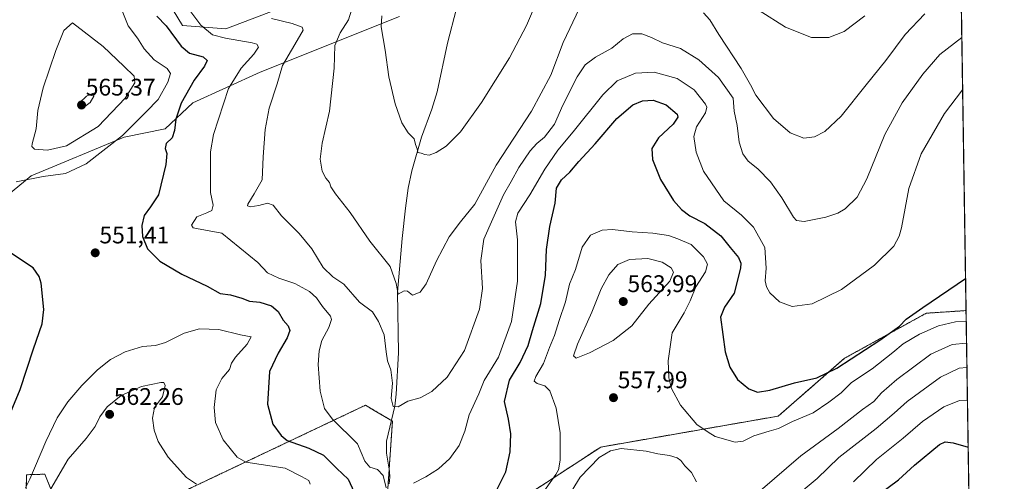
# Model space of a CAD drawing. Units: metres. Extents: x 604142 to 607592, y 4722275 to 4724640.
# Drawn here: x 607181 to 607592, y 4723284 to 4723477 of the extents above; entities that cross this region are included whole.
import ezdxf
from ezdxf.enums import TextEntityAlignment as Align

# ---------------------------------------------------------------- set-up
doc = ezdxf.new("R2010")
doc.units = ezdxf.units.M
doc.header["$MEASUREMENT"] = 0
doc.linetypes.add('TRAZOS', pattern=[0.75, 0.5, -0.25])
for name, color, linetype, lineweight in [('Arbolado forestal', 92, 'TRAZOS', 0), ('Arbolado forestal CxS', 92, 'Continuous', 0), ('Carátula', 7, 'Continuous', 5), ('Comarca CxS', 133, 'Continuous', 0), ('Comunidad Autónoma CxS', 142, 'Continuous', 0), ('Corriente natural lineal', 142, 'Continuous', 13), ('Cultivos herbáceos CxS', 92, 'Continuous', 0), ('Curva de nivel maestra', 36, 'Continuous', 30), ('Curva de nivel normal', 36, 'Continuous', 0), ('Matorral', 135, 'Continuous', 0), ('Matorral CxS', 135, 'Continuous', 0), ('Municipio CxS', 142, 'Continuous', 0), ('Provincia CxS', 1, 'Continuous', 0), ('Punto de cota en terreno', 7, 'Continuous', 0), ('Rótulo de punto de cota en terreno', 19, 'Continuous', 0)]:
    doc.layers.add(name, color=color, linetype=linetype, lineweight=lineweight)
doc.styles.add('Arial', font='arial.ttf', dxfattribs={"height": 0.2})

# ---------------------------------------------------------------- blocks, each defined once
blk = doc.blocks.new('*U157')
at = {"layer": 'Cultivos herbáceos CxS', "color": 92, "linetype": 'Continuous', "lineweight": 0}
for points in [[(607520.7, 4723749.98, 515.43), (607561.7, 4723736.47, 518.79), (607570.16, 4723732.89, 520.12), (607576.03, 4723355.23, 552.19), (607559.43, 4723354.13, 550.48), (607525.33, 4723335.31, 549.29), (607497.7, 4723311.21, 552.29), (607423.62, 4723298.28, 558.42), (607392.66, 4723278.08, 552.51)], [(607334.5, 4723276.93, 544.4), (607336.7, 4723309.13, 540.3), (607329.07, 4723313.61, 542.36), (607326.82, 4723314.94, 542.3), (607325.45, 4723315.74, 542.34), (607227.17, 4723269.17, 564.17)], [(607205.19, 4723253.64, 563.67), (607191.64, 4723286.97, 556.48), (607189.09, 4723286.89, 555.68), (607188.82, 4723286.89, 555.59), (607184.01, 4723286.74, 554.43), (607183.35, 4723246.02, 557.35)], [(607167.65, 4723396.49, 551.35), (607185.91, 4723411.44, 555.42), (607224.75, 4723427.61, 554.61), (607241.84, 4723431.03, 551.5), (607253.46, 4723441.97, 548.23), (607281.45, 4723454.71, 542), (607339.64, 4723478, 527.75)], [(607315.83, 4723491.36, 531.67), (607267.22, 4723472.83, 543.25), (607249.12, 4723474.12, 547.46), (607241.36, 4723487.06, 547.22)]]:
    blk.add_polyline3d(points, dxfattribs=at)
blk = doc.blocks.new('*U177')
at = {"layer": 'Curva de nivel normal', "color": 36, "linetype": 'Continuous', "lineweight": 0}
for points in [[(607574.6, 4723447.31, 545), (607567.03, 4723437.5, 545), (607557.27, 4723420.67, 545), (607552.1, 4723406.21, 545), (607549.02, 4723389.77, 545), (607548.16, 4723386.35, 545), (607545.86, 4723382.15, 545), (607537.88, 4723374.21, 545), (607524.1, 4723363.96, 545), (607511.81, 4723358.06, 545), (607503.52, 4723356.91, 545), (607498.2, 4723358.88, 545), (607494.16, 4723362.67, 545), (607492.74, 4723365.08, 545), (607492.2, 4723367.62, 545), (607492.63, 4723372.96, 545), (607492.08, 4723381.5, 545), (607487.3, 4723390.06, 545), (607482.34, 4723395, 545), (607474.96, 4723400.97, 545), (607466.53, 4723413.44, 545), (607463.36, 4723421.28, 545), (607462.45, 4723427.89, 545), (607463.53, 4723431.89, 545), (607467.27, 4723437.8, 545), (607467.93, 4723440.13, 545), (607467.35, 4723441.37, 545), (607462.62, 4723447.38, 545), (607455.5, 4723452.08, 545), (607445.96, 4723454.77, 545), (607438.05, 4723454.3, 545), (607430.47, 4723451.14, 545), (607424.44, 4723445.22, 545), (607412.12, 4723429.8, 545), (607405.7, 4723422.22, 545), (607400.33, 4723414.22, 545), (607393.98, 4723403.56, 545), (607389.03, 4723395.9, 545), (607388.05, 4723392.27, 545), (607388.88, 4723384.72, 545), (607388.86, 4723367.56, 545), (607386.32, 4723350.71, 545), (607380.96, 4723335.86, 545), (607374.91, 4723326.05, 545), (607372.7, 4723320.47, 545), (607368.78, 4723311.72, 545), (607366.89, 4723304.89, 545), (607364.54, 4723298.91, 545), (607360.7, 4723293.54, 545), (607355.98, 4723289.14, 545), (607350.7, 4723285.93, 545), (607345.5, 4723283.21, 545)], [(607334.15, 4723281.24, 545), (607332.9, 4723286.38, 545), (607330.5, 4723288.96, 545), (607327.27, 4723289.88, 545), (607325.16, 4723292.39, 545), (607322.17, 4723299.58, 545), (607311.58, 4723310.05, 545), (607308.37, 4723314.44, 545), (607306.5, 4723321.56, 545), (607305.71, 4723332.79, 545), (607306.07, 4723338.43, 545), (607307.21, 4723342.77, 545), (607310.14, 4723348.21, 545), (607311.26, 4723351.54, 545), (607310.91, 4723352.9, 545), (607307.59, 4723356.9, 545), (607305, 4723360.56, 545), (607302.07, 4723363.22, 545), (607296.02, 4723366.54, 545), (607289.24, 4723368.75, 545), (607284.63, 4723371.02, 545), (607280.58, 4723375.31, 545), (607265.49, 4723387.55, 545), (607255.02, 4723389.45, 545), (607253.5, 4723389.74, 545), (607252.83, 4723390.94, 545), (607255.03, 4723394.32, 545), (607259.28, 4723395.97, 545), (607261.33, 4723397, 545), (607261.87, 4723399.16, 545), (607260.74, 4723404.46, 545), (607260.74, 4723411.79, 545), (607260.8, 4723421.51, 545), (607262.04, 4723428.75, 545), (607268.29, 4723447.87, 545), (607273.62, 4723456.33, 545), (607278.89, 4723462.28, 545), (607280.89, 4723465.13, 545), (607280.18, 4723466.36, 545), (607278.24, 4723466.98, 545), (607267.02, 4723468.85, 545), (607261.67, 4723470.3, 545), (607256.81, 4723474.36, 545), (607250.06, 4723483.18, 545)]]:
    blk.add_polyline3d(points, dxfattribs=at)
blk = doc.blocks.new('*U179')
at = {"layer": 'Curva de nivel normal', "color": 36, "linetype": 'Continuous', "lineweight": 0}
for points in [[(607319.67, 4723480.51, 535), (607318.41, 4723476.55, 535), (607314.84, 4723471.11, 535), (607312.68, 4723465.79, 535), (607312.41, 4723456.44, 535), (607310.46, 4723438.37, 535), (607307.41, 4723425.06, 535), (607306.6, 4723418.38, 535), (607307.45, 4723413.37, 535), (607308.9, 4723410.46, 535), (607310.38, 4723408.68, 535), (607311, 4723406.86, 535), (607312.97, 4723403.9, 535), (607319.08, 4723396.11, 535), (607327.25, 4723384.24, 535), (607335.72, 4723373.65, 535), (607338.19, 4723366.51, 535), (607339.04, 4723362.11, 535), (607341.56, 4723363.44, 535), (607343.03, 4723363.34, 535), (607345.14, 4723361.65, 535), (607348.29, 4723362.88, 535), (607350.73, 4723366.4, 535), (607355.02, 4723375.92, 535), (607360.34, 4723385.95, 535), (607365.12, 4723392.24, 535), (607371.04, 4723399.66, 535), (607380.02, 4723415.95, 535), (607394.66, 4723438.5, 535), (607402.76, 4723453.42, 535), (607407.94, 4723467.14, 535), (607414.8, 4723481.4, 535)], [(607466.45, 4723479.49, 535), (607469.15, 4723476.55, 535), (607472.85, 4723470.4, 535), (607482.18, 4723456.3, 535), (607486.08, 4723449.41, 535), (607488.28, 4723445.1, 535), (607495.64, 4723435.4, 535), (607502.62, 4723429.38, 535), (607508.38, 4723427.23, 535), (607512.78, 4723427.67, 535), (607517.13, 4723429.89, 535), (607523.87, 4723436.38, 535), (607534.34, 4723449.49, 535), (607542.57, 4723459.6, 535), (607550.58, 4723470.4, 535), (607558.85, 4723479.09, 535)]]:
    blk.add_polyline3d(points, dxfattribs=at)
blk = doc.blocks.new('*U180')
at = {"layer": 'Curva de nivel normal', "color": 36, "linetype": 'Continuous', "lineweight": 0}
for points in [[(607533.79, 4723478.24, 530), (607525.11, 4723471.65, 530), (607518.72, 4723469.16, 530), (607511.48, 4723469.22, 530), (607500.72, 4723473.47, 530), (607489.73, 4723480.47, 530)], [(607397.43, 4723485.36, 530), (607392.7, 4723474.18, 530), (607385.49, 4723460.73, 530), (607373.82, 4723442.04, 530), (607365.16, 4723429.85, 530), (607359.16, 4723423.85, 530), (607355, 4723421.14, 530), (607352.07, 4723420.13, 530), (607350.19, 4723420.29, 530), (607348.71, 4723420.9, 530), (607347.23, 4723421.18, 530), (607346.98, 4723422.76, 530), (607346.36, 4723424.46, 530), (607345.72, 4723426.83, 530), (607343.24, 4723429.4, 530), (607340.65, 4723433.55, 530), (607337.8, 4723441.54, 530), (607335.18, 4723452.73, 530), (607333.68, 4723463.95, 530), (607331.98, 4723473.58, 530), (607332.22, 4723478.16, 530)]]:
    blk.add_polyline3d(points, dxfattribs=at)
blk = doc.blocks.new('*U181')
at = {"layer": 'Curva de nivel normal', "color": 36, "linetype": 'Continuous', "lineweight": 0}
blk.add_polyline3d([(607286.28, 4723477.1, 540), (607294.84, 4723475.01, 540), (607299.01, 4723473.42, 540), (607299.4, 4723472.24, 540), (607295.93, 4723466.21, 540), (607290.87, 4723457.55, 540), (607288.55, 4723449.89, 540), (607285.28, 4723439.69, 540), (607283.62, 4723430.74, 540), (607282.79, 4723419.35, 540), (607282.32, 4723409.72, 540), (607279.03, 4723403.88, 540), (607276.38, 4723399.63, 540), (607276.28, 4723398.94, 540), (607277.33, 4723398.53, 540), (607280.94, 4723399.03, 540), (607284.53, 4723399.99, 540), (607286.92, 4723399.25, 540), (607290.48, 4723394.74, 540), (607297.8, 4723387.46, 540), (607303.01, 4723381.02, 540), (607307.8, 4723373.19, 540), (607311.81, 4723369.27, 540), (607316.37, 4723366.29, 540), (607322.95, 4723358.69, 540), (607328.37, 4723354.77, 540), (607330.94, 4723350.68, 540), (607333.31, 4723345.18, 540), (607334.03, 4723338, 540), (607334.67, 4723334.32, 540), (607336.08, 4723330.56, 540), (607336.73, 4723324.91, 540), (607336.2, 4723318.59, 540), (607337, 4723315.22, 540), (607339.16, 4723315.08, 540), (607343.11, 4723317.44, 540), (607348.3, 4723318.86, 540), (607353.2, 4723321.49, 540), (607359.5, 4723327.5, 540), (607366.79, 4723338.63, 540), (607372.99, 4723355.8, 540), (607374.31, 4723364.51, 540), (607373.65, 4723376.17, 540), (607374.78, 4723384.98, 540), (607378.63, 4723393.56, 540), (607383.04, 4723403.56, 540), (607386.22, 4723409.16, 540), (607389.41, 4723414.98, 540), (607394.21, 4723421.86, 540), (607397, 4723425, 540), (607400.13, 4723427.58, 540), (607404.26, 4723432.98, 540), (607407.81, 4723440.94, 540), (607413.82, 4723452.77, 540), (607417.15, 4723457.71, 540), (607421.46, 4723460.94, 540), (607428.18, 4723464.68, 540), (607432.98, 4723468.67, 540), (607436.85, 4723470.65, 540), (607440.81, 4723470.72, 540), (607444.78, 4723469.24, 540), (607449.4, 4723467, 540), (607456.84, 4723464.6, 540), (607464.5, 4723459.91, 540), (607472.69, 4723452.51, 540), (607478.8, 4723443.87, 540), (607479.27, 4723438.43, 540), (607480.54, 4723432.52, 540), (607481.41, 4723425.47, 540), (607482.87, 4723420.68, 540), (607485.13, 4723417.61, 540), (607489.13, 4723414.34, 540), (607494.49, 4723408.91, 540), (607499.18, 4723402.27, 540), (607504.01, 4723394.26, 540), (607505.22, 4723392.87, 540), (607508.43, 4723392.36, 540), (607517.47, 4723394.23, 540), (607522.46, 4723395.84, 540), (607525.54, 4723397.74, 540), (607530.58, 4723402.56, 540), (607534.66, 4723410.22, 540), (607542.09, 4723428.64, 540), (607549.39, 4723441.87, 540), (607558, 4723453.84, 540), (607565.09, 4723462.13, 540), (607574.26, 4723469.16, 540)], dxfattribs=at)
blk = doc.blocks.new('5PATER')
at = {"layer": 'Carátula', "linetype": 'Continuous', "lineweight": 5}
h = blk.add_hatch(color=250, dxfattribs=at)
edge = h.paths.add_edge_path()
edge.add_ellipse((0, 0.01), major_axis=(-1.33, -1.34), ratio=0.999422, start_angle=0, end_angle=360)

msp = doc.modelspace()

# ---------------------------------------------------------------- linework, layer by layer
at = {"layer": 'Arbolado forestal', "color": 92, "linetype": 'TRAZOS', "lineweight": 0}
for points in [[(607392.66, 4723278.08, 552.51), (607423.62, 4723298.28, 558.42), (607497.7, 4723311.21, 552.29), (607525.33, 4723335.32, 549.29), (607559.43, 4723354.13, 550.48), (607576.02, 4723355.23, 552.19)], [(607576.02, 4723355.23, 552.19), (607578.98, 4723164.96, 607.76)], [(607227.17, 4723269.17, 564.17), (607325.45, 4723315.74, 542.34), (607326.82, 4723314.94, 542.3), (607329.07, 4723313.61, 542.36), (607336.32, 4723309.35, 540.36), (607336.7, 4723309.13, 540.3), (607335.33, 4723289.03, 543.06), (607334.77, 4723280.87, 544.11)], [(607183.35, 4723246.02, 557.35), (607184.01, 4723286.74, 554.43), (607188.82, 4723286.89, 555.59), (607189.09, 4723286.89, 555.68), (607191.64, 4723286.97, 556.48), (607205.19, 4723253.64, 563.67)]]:
    msp.add_polyline3d(points, dxfattribs=at)
at = {"layer": 'Arbolado forestal CxS', "color": 92, "linetype": 'Continuous', "lineweight": 0}
for points in [[(607392.66, 4723278.08, 552.51), (607423.62, 4723298.28, 558.42), (607497.7, 4723311.21, 552.29), (607525.33, 4723335.31, 549.29), (607559.43, 4723354.13, 550.48), (607576.02, 4723355.23, 552.19), (607578.98, 4723164.96, 607.76)], [(607227.17, 4723269.17, 564.17), (607325.45, 4723315.74, 542.34), (607326.82, 4723314.94, 542.3), (607329.07, 4723313.61, 542.36), (607336.7, 4723309.13, 540.3), (607334.5, 4723276.93, 544.4)], [(607183.35, 4723246.02, 557.35), (607184.01, 4723286.74, 554.43), (607188.82, 4723286.89, 555.59), (607189.09, 4723286.89, 555.68), (607191.64, 4723286.97, 556.48), (607205.19, 4723253.64, 563.67)]]:
    msp.add_polyline3d(points, dxfattribs=at)
at = {"layer": 'Comarca CxS', "color": 133, "linetype": 'Continuous', "lineweight": 0}
msp.add_polyline3d([(607591.98, 4722327.14, 640.13), (604176.28, 4722274.92, 508.69), (604155.1, 4723684.52, 641.14), (604141.52, 4724588.21, 456.42), (604974.84, 4724600.96, 454.32), (607556.08, 4724640.44, 520.15), (607591.98, 4722327.14, 640.13)], close=True, dxfattribs=at)
msp.add_polyline3d([(607591.98, 4722327.14, 640.13), (604176.28, 4722274.92, 508.69), (604155.1, 4723684.52, 641.14), (604141.52, 4724588.21, 456.42), (604974.84, 4724600.96, 454.32), (607556.08, 4724640.44, 520.15), (607591.98, 4722327.14, 640.13)], close=True, dxfattribs=at)
at = {"layer": 'Comunidad Autónoma CxS', "color": 142, "linetype": 'Continuous', "lineweight": 0}
msp.add_polyline3d([(606528.29, 4722310.88, 661.66), (604176.28, 4722274.92, 508.69), (604141.52, 4724588.21, 456.42), (605264.63, 4724605.39, 471.91), (606672.19, 4724626.92, 472.04), (607556.08, 4724640.44, 520.15), (607567.63, 4723896.35, 526.17), (607591.98, 4722327.14, 640.13), (606528.29, 4722310.88, 661.66)], close=True, dxfattribs=at)
msp.add_polyline3d([(606528.29, 4722310.88, 661.66), (604176.28, 4722274.92, 508.69), (604141.52, 4724588.21, 456.42), (605264.63, 4724605.39, 471.91), (606672.19, 4724626.92, 472.04), (607556.08, 4724640.44, 520.15), (607567.63, 4723896.35, 526.17), (607591.98, 4722327.14, 640.13), (606528.29, 4722310.88, 661.66)], close=True, dxfattribs=at)
at = {"layer": 'Corriente natural lineal', "color": 142, "linetype": 'Continuous', "lineweight": 13}
msp.add_polyline3d([(607335.31, 4723282.9, 543.8), (607335.59, 4723285.77, 543.32), (607335.45, 4723288.26, 543.1), (607334.28, 4723295.78, 542.31), (607334.21, 4723300.72, 542.02), (607337.77, 4723315.28, 540.05), (607338.31, 4723320.3, 539.51), (607339.18, 4723337.56, 537.6), (607338.87, 4723362.94, 535.4), (607340.82, 4723385.25, 532.43), (607342.18, 4723397.91, 530.96), (607343.32, 4723406.26, 530.7), (607344.83, 4723413.59, 530.7), (607348.87, 4723427.57, 529.64), (607353.14, 4723439.31, 528.4), (607355.35, 4723446.45, 527.66), (607359.74, 4723466.77, 526.01), (607363.39, 4723481.25, 524.7)], dxfattribs=at)
at = {"layer": 'Cultivos herbáceos CxS', "color": 92, "linetype": 'Continuous', "lineweight": 0}
for points in [[(607570.16, 4723732.89, 520.12), (607572.92, 4723555.48, 522.23), (607576.02, 4723355.23, 552.19)], [(607241.36, 4723487.06, 547.22), (607249.12, 4723474.12, 547.46), (607267.22, 4723472.83, 543.25), (607315.83, 4723491.36, 531.67)], [(607339.64, 4723478, 527.75), (607281.45, 4723454.71, 542), (607253.45, 4723441.97, 548.23), (607241.84, 4723431.03, 551.5), (607224.75, 4723427.61, 554.61), (607185.91, 4723411.44, 555.42), (607167.65, 4723396.49, 551.35)], [(607392.66, 4723278.08, 552.51), (607423.62, 4723298.28, 558.42), (607497.7, 4723311.21, 552.29), (607525.33, 4723335.32, 549.29), (607559.43, 4723354.13, 550.48), (607576.02, 4723355.23, 552.19)], [(607227.17, 4723269.17, 564.17), (607325.45, 4723315.74, 542.34), (607326.82, 4723314.94, 542.3), (607329.07, 4723313.61, 542.36), (607336.32, 4723309.35, 540.36), (607336.7, 4723309.13, 540.3), (607335.33, 4723289.03, 543.06), (607334.77, 4723280.87, 544.11)], [(607183.35, 4723246.02, 557.35), (607184.01, 4723286.74, 554.43), (607188.82, 4723286.89, 555.59), (607189.09, 4723286.89, 555.68), (607191.64, 4723286.97, 556.48), (607205.19, 4723253.64, 563.67)]]:
    msp.add_polyline3d(points, dxfattribs=at)
at = {"layer": 'Curva de nivel maestra', "color": 36, "linetype": 'Continuous', "lineweight": 30}
for points in [[(607238.45, 4723478.04, 550), (607242.31, 4723474, 550), (607248.57, 4723465.58, 550), (607252.08, 4723462.7, 550), (607257.7, 4723461.05, 550), (607259.43, 4723459.63, 550), (607258.24, 4723457.24, 550), (607254.02, 4723451.4, 550), (607248.56, 4723441.81, 550), (607246.28, 4723435.07, 550), (607245.83, 4723430.34, 550), (607244.75, 4723427.29, 550), (607242.36, 4723424.94, 550), (607241.85, 4723422.88, 550), (607242.59, 4723420.83, 550), (607242.23, 4723416.21, 550), (607239.12, 4723403.56, 550), (607235.78, 4723398.56, 550), (607233.18, 4723394.9, 550), (607232.18, 4723390.78, 550), (607232.44, 4723386.09, 550), (607234.52, 4723380.95, 550), (607239.62, 4723375.83, 550), (607248.82, 4723370.4, 550), (607259.42, 4723365.38, 550), (607264.84, 4723362.38, 550), (607269.1, 4723361.85, 550), (607273.84, 4723360.46, 550), (607277.06, 4723359.12, 550), (607281.35, 4723358.81, 550), (607286.28, 4723357.25, 550), (607289.08, 4723354.86, 550), (607291.05, 4723351.29, 550), (607293.19, 4723348.9, 550), (607293.87, 4723346.9, 550), (607292.78, 4723343.9, 550), (607289.06, 4723337.42, 550), (607285.44, 4723329.83, 550), (607284.64, 4723316.22, 550), (607286.78, 4723307.85, 550), (607290.32, 4723303.06, 550), (607292.84, 4723301.05, 550), (607301.85, 4723297.79, 550), (607307.9, 4723294.97, 550), (607313.5, 4723289.39, 550), (607318.25, 4723284.87, 550), (607320.68, 4723279.44, 550)], [(607378.45, 4723276.82, 550), (607383.96, 4723287.98, 550), (607385.88, 4723296.3, 550), (607386.03, 4723303.79, 550), (607385.09, 4723309.9, 550), (607383.47, 4723317.35, 550), (607385.61, 4723326.24, 550), (607390.04, 4723333.54, 550), (607393.39, 4723340.71, 550), (607395.15, 4723346.9, 550), (607398.65, 4723358.2, 550), (607400.6, 4723370.07, 550), (607400.99, 4723380.77, 550), (607402.36, 4723390.38, 550), (607404.61, 4723400.1, 550), (607405.2, 4723406.36, 550), (607407.18, 4723409.76, 550), (607410.77, 4723413.02, 550), (607414.52, 4723417.38, 550), (607421.31, 4723424.82, 550), (607430.27, 4723435.4, 550), (607436.99, 4723441.04, 550), (607441.04, 4723442.78, 550), (607445.44, 4723442.96, 550), (607450.9, 4723441.1, 550), (607455.54, 4723437.2, 550), (607455.77, 4723435.91, 550), (607453.83, 4723433.06, 550), (607447.74, 4723427.31, 550), (607444.88, 4723422.88, 550), (607445.25, 4723418.32, 550), (607448.6, 4723409.99, 550), (607453.99, 4723401.23, 550), (607457.3, 4723397.39, 550), (607460.72, 4723394.75, 550), (607467.09, 4723391.51, 550), (607473.72, 4723386.48, 550), (607477.59, 4723381.55, 550), (607481.11, 4723377.33, 550), (607482.08, 4723374.99, 550), (607481.94, 4723372.9, 550), (607479.26, 4723362.51, 550), (607475.3, 4723356.67, 550), (607473.59, 4723352.51, 550), (607475.53, 4723338.03, 550), (607477.47, 4723331.58, 550), (607480.69, 4723326.46, 550), (607485.43, 4723322.54, 550), (607489.02, 4723321.22, 550), (607494.14, 4723322.04, 550), (607504.47, 4723325.11, 550), (607513.79, 4723327.16, 550), (607522.17, 4723331.24, 550), (607540.1, 4723342.89, 550), (607548.2, 4723348.67, 550), (607551.09, 4723351.6, 550), (607558, 4723356.56, 550), (607575.82, 4723368.61, 550)], [(607175.25, 4723307.57, 550), (607181.38, 4723322.28, 550), (607186.94, 4723339.34, 550), (607190.57, 4723349.68, 550), (607191.29, 4723355.62, 550), (607190.12, 4723366.7, 550), (607189.35, 4723369.41, 550), (607186.82, 4723373.03, 550), (607177.72, 4723378.98, 550)], [(607539.79, 4723278.59, 575), (607547.79, 4723284.57, 575), (607554.46, 4723290.67, 575), (607564.97, 4723299.42, 575), (607567.3, 4723300.5, 575), (607570.59, 4723300.11, 575), (607576.91, 4723298.22, 575)]]:
    msp.add_polyline3d(points, dxfattribs=at)
at = {"layer": 'Curva de nivel normal', "color": 36, "linetype": 'Continuous', "lineweight": 0}
for points in [[(607179.65, 4723408.99, 555), (607191.01, 4723411.21, 555), (607200.31, 4723412.49, 555), (607208.99, 4723416.53, 555), (607224.08, 4723428.26, 555), (607233.99, 4723438.14, 555), (607238.99, 4723443.28, 555), (607242.98, 4723450.56, 555), (607244.12, 4723454.15, 555), (607242.7, 4723456.19, 555), (607237.34, 4723459.84, 555), (607233.18, 4723464.51, 555), (607230.38, 4723468.87, 555), (607226.45, 4723474.1, 555), (607223.89, 4723480.37, 555)], [(607192.85, 4723422.1, 560), (607200.65, 4723424.04, 560), (607213.89, 4723431.98, 560), (607225.25, 4723443.92, 560), (607229.24, 4723450.31, 560), (607228.96, 4723453.03, 560), (607224.58, 4723457.16, 560), (607216.07, 4723465.44, 560), (607203.21, 4723475.23, 560), (607199.55, 4723472.06, 560), (607196.21, 4723463.78, 560), (607190.92, 4723448.2, 560), (607188.7, 4723438.76, 560), (607188.12, 4723431.04, 560), (607186.34, 4723424.74, 560), (607186.19, 4723423.63, 560), (607187.41, 4723422.6, 560), (607192.85, 4723422.1, 560)], [(607207.3, 4723439.6, 565), (607210.63, 4723442.02, 565), (607212.15, 4723444.63, 565), (607211.9, 4723445.94, 565), (607209.04, 4723444.68, 565), (607206.08, 4723441.88, 565), (607205.7, 4723439.77, 565), (607207.3, 4723439.6, 565)], [(607576.1, 4723350.67, 555), (607571.61, 4723350.58, 555), (607564.5, 4723348.87, 555), (607556.66, 4723345.42, 555), (607549.79, 4723341.4, 555), (607545.46, 4723337.68, 555), (607536.84, 4723330.92, 555), (607528.24, 4723325.18, 555), (607523.9, 4723320.96, 555), (607518.73, 4723317, 555), (607512.17, 4723312.52, 555), (607503.68, 4723309.01, 555), (607497.81, 4723305.98, 555), (607493.88, 4723304.92, 555), (607487.47, 4723302.97, 555), (607482.98, 4723300.76, 555), (607479.7, 4723300.38, 555), (607471.38, 4723302.67, 555), (607468.42, 4723304.52, 555), (607463.72, 4723307.7, 555), (607456.93, 4723315.72, 555), (607453.12, 4723322.67, 555), (607452.01, 4723327.24, 555), (607451.72, 4723334.24, 555), (607453.39, 4723345.9, 555), (607458.39, 4723354.23, 555), (607460.96, 4723359.23, 555), (607463.24, 4723365.14, 555), (607467.33, 4723371.46, 555), (607468.19, 4723374.55, 555), (607466.45, 4723377.62, 555), (607461.39, 4723382.75, 555), (607455.78, 4723385.2, 555), (607451.84, 4723386.6, 555), (607445.35, 4723387.58, 555), (607436.71, 4723388.04, 555), (607428.5, 4723389.1, 555), (607424.23, 4723388.85, 555), (607419.31, 4723386.72, 555), (607415.87, 4723381.64, 555), (607413.1, 4723372.43, 555), (607410.64, 4723366.28, 555), (607408.93, 4723358.9, 555), (607406.3, 4723351.15, 555), (607404.26, 4723344.8, 555), (607402.28, 4723339.82, 555), (607399.79, 4723333.16, 555), (607396.58, 4723327.72, 555), (607395.86, 4723325.83, 555), (607397.05, 4723324.87, 555), (607400.31, 4723323.84, 555), (607402.43, 4723321.73, 555), (607405.02, 4723314.58, 555), (607406.64, 4723304.24, 555), (607406.74, 4723292.82, 555), (607406.01, 4723288.82, 555), (607404.86, 4723286.85, 555), (607398.51, 4723277.82, 555)], [(607413.36, 4723335.44, 560), (607418.97, 4723337.58, 560), (607428.82, 4723342.78, 560), (607436.6, 4723348.85, 560), (607443.71, 4723357.89, 560), (607452.41, 4723367.51, 560), (607454.01, 4723371.2, 560), (607452.99, 4723373.08, 560), (607449.22, 4723375.45, 560), (607443.23, 4723376.96, 560), (607435.54, 4723376.53, 560), (607430.76, 4723374.42, 560), (607426.95, 4723370.11, 560), (607423.74, 4723364.3, 560), (607419.94, 4723354.61, 560), (607413.96, 4723341.28, 560), (607412.23, 4723336.38, 560), (607413.36, 4723335.44, 560)], [(607302.39, 4723282.8, 555), (607301.87, 4723284.29, 555), (607298.76, 4723286.02, 555), (607291.95, 4723289.45, 555), (607281.93, 4723291.03, 555), (607275.51, 4723291.92, 555), (607271.86, 4723294.09, 555), (607266.1, 4723301.24, 555), (607262.86, 4723308.55, 555), (607262.3, 4723314.78, 555), (607263.12, 4723322.13, 555), (607265.58, 4723326.91, 555), (607268.69, 4723330.66, 555), (607269.51, 4723333.26, 555), (607271.19, 4723335.81, 555), (607276.07, 4723341.18, 555), (607277.76, 4723344.34, 555), (607273.34, 4723345.08, 555), (607264.21, 4723347.27, 555), (607256.27, 4723347.66, 555), (607249.78, 4723345.85, 555), (607242.06, 4723341.89, 555), (607237.89, 4723340.64, 555), (607232.36, 4723340.3, 555), (607225.16, 4723338.07, 555), (607219.04, 4723334.79, 555), (607213.61, 4723330.44, 555), (607207.06, 4723324.03, 555), (607201.26, 4723317.1, 555), (607196.84, 4723310.49, 555), (607192.04, 4723300.65, 555), (607185.49, 4723284.86, 555), (607183.66, 4723281.33, 555)], [(607490.13, 4723280.02, 560), (607507.05, 4723294.69, 560), (607522.6, 4723306, 560), (607532.81, 4723313.91, 560), (607537.57, 4723317.24, 560), (607540.71, 4723320.91, 560), (607547.13, 4723326.51, 560), (607561.31, 4723336.98, 560), (607570.29, 4723341.04, 560), (607576.24, 4723341.68, 560)], [(607507.27, 4723279.59, 565), (607513.94, 4723285.22, 565), (607523, 4723293.93, 565), (607538.45, 4723306.06, 565), (607546.09, 4723312.46, 565), (607551.45, 4723317.31, 565), (607565.29, 4723327.44, 565), (607573.15, 4723331.16, 565), (607576.39, 4723331.44, 565)], [(607194.2, 4723280.85, 560), (607201.48, 4723293.24, 560), (607208.99, 4723301.91, 560), (607212.62, 4723306.91, 560), (607214.56, 4723310.91, 560), (607217.74, 4723315.07, 560), (607223.46, 4723319.74, 560), (607232.07, 4723323.62, 560), (607240.06, 4723325.25, 560), (607241.29, 4723325.24, 560), (607241.92, 4723324.03, 560), (607240.82, 4723319.22, 560), (607237.48, 4723314.76, 560), (607236.61, 4723310.33, 560), (607237.3, 4723305.38, 560), (607239.02, 4723300.63, 560), (607243.17, 4723294.09, 560), (607250.78, 4723285.57, 560), (607254.96, 4723282.76, 560)], [(607529.12, 4723283.72, 570), (607538.68, 4723293.06, 570), (607549.79, 4723302.04, 570), (607557.9, 4723308.95, 570), (607566.74, 4723315.05, 570), (607573.27, 4723317.72, 570), (607576.6, 4723317.87, 570)], [(607406.38, 4723271.61, 560), (607414.99, 4723285.76, 560), (607422.95, 4723293.94, 560), (607427.68, 4723296.77, 560), (607432.07, 4723297.71, 560), (607442.56, 4723296.57, 560), (607447.38, 4723295.43, 560), (607452.36, 4723294.71, 560), (607455.47, 4723293.84, 560), (607457.07, 4723292.66, 560), (607458.73, 4723290.46, 560), (607461.54, 4723287.65, 560), (607463.52, 4723283.84, 560)]]:
    msp.add_polyline3d(points, dxfattribs=at)
at = {"layer": 'Matorral', "color": 135, "linetype": 'Continuous', "lineweight": 0}
for points in [[(607241.36, 4723487.06, 547.22), (607249.12, 4723474.12, 547.46), (607267.22, 4723472.83, 543.25), (607315.83, 4723491.36, 531.67)], [(607339.64, 4723478, 527.75), (607281.45, 4723454.71, 542), (607253.45, 4723441.97, 548.23), (607241.84, 4723431.03, 551.5), (607224.75, 4723427.61, 554.61), (607185.91, 4723411.44, 555.42), (607167.65, 4723396.49, 551.35)]]:
    msp.add_polyline3d(points, dxfattribs=at)
at = {"layer": 'Matorral CxS', "color": 135, "linetype": 'Continuous', "lineweight": 0}
for points in [[(607241.36, 4723487.06, 547.22), (607249.12, 4723474.12, 547.46), (607249.12, 4723474.12, 547.46), (607267.22, 4723472.83, 543.25), (607315.83, 4723491.36, 531.67)], [(607339.64, 4723478, 527.75), (607281.45, 4723454.71, 542), (607253.45, 4723441.97, 548.23), (607241.84, 4723431.03, 551.5), (607224.75, 4723427.61, 554.61), (607185.91, 4723411.44, 555.42), (607167.65, 4723396.49, 551.35)]]:
    msp.add_polyline3d(points, dxfattribs=at)
at = {"layer": 'Municipio CxS', "color": 142, "linetype": 'Continuous', "lineweight": 0}
msp.add_polyline3d([(607567.63, 4723896.35, 526.17), (607591.98, 4722327.14, 640.13)], dxfattribs=at)
msp.add_polyline3d([(607567.63, 4723896.35, 526.17), (607591.98, 4722327.14, 640.13)], dxfattribs=at)
at = {"layer": 'Provincia CxS', "color": 1, "linetype": 'Continuous', "lineweight": 0}
msp.add_polyline3d([(607591.98, 4722327.14, 640.13), (604176.28, 4722274.92, 508.69), (604141.52, 4724588.21, 456.42), (607556.08, 4724640.44, 520.15), (607591.98, 4722327.14, 640.13)], close=True, dxfattribs=at)
msp.add_polyline3d([(607591.98, 4722327.14, 640.13), (604176.28, 4722274.92, 508.69), (604141.52, 4724588.21, 456.42), (607556.08, 4724640.44, 520.15), (607591.98, 4722327.14, 640.13)], close=True, dxfattribs=at)

# ---------------------------------------------------------------- block references
at = {"layer": 'Cultivos herbáceos CxS', "color": 92, "linetype": 'Continuous', "lineweight": 0}
msp.add_blockref('*U157', (0, 0), dxfattribs=at)
at = {"layer": 'Curva de nivel normal', "color": 36, "linetype": 'Continuous', "lineweight": 0}
for name in ['*U180', '*U179', '*U181', '*U177']:
    msp.add_blockref(name, (0, 0), dxfattribs=at)
at = {"layer": 'Punto de cota en terreno', "linetype": 'Continuous', "lineweight": 0}
for p in [(607207, 4723441, 565.37), (607212.69, 4723379.32, 551.41), (607433, 4723359, 563.99), (607428.92, 4723318.88, 557.99), (607218.7, 4723311.93, 562.26)]:
    msp.add_blockref('5PATER', p, dxfattribs=at)

# ---------------------------------------------------------------- texts
at = {"layer": 'Rótulo de punto de cota en terreno', "color": 19, "linetype": 'Continuous', "lineweight": 0, "style": 'Arial'}
for s, p in [('565,37', (607208.76, 4723442.76)), ('551,41', (607214.45, 4723381.08)), ('563,99', (607434.76, 4723360.76)), ('557,99', (607430.68, 4723320.64)), ('562,26', (607220.46, 4723313.69))]:
    msp.add_text(s, height=7, dxfattribs=at).set_placement(p, align=Align.BOTTOM_LEFT)

doc.saveas('drawing.dxf')
